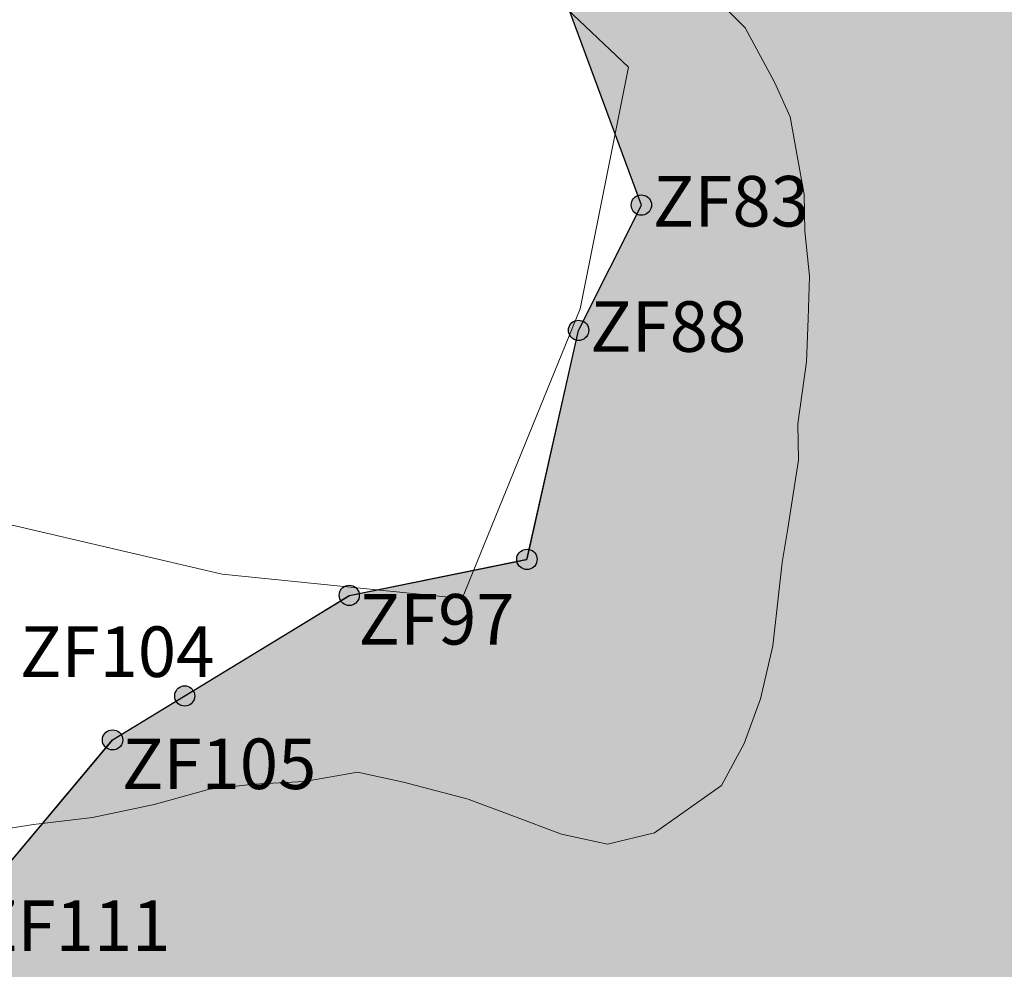
# Model space of a CAD drawing. Extents: x 341308 to 342558, y 1888719 to 1889529.
# Drawn here: x 341707 to 341736, y 1889390 to 1889418 of the extents above; entities that cross this region are included whole.
import ezdxf

# ---------------------------------------------------------------- set-up
doc = ezdxf.new("R2010")
doc.units = 0
doc.header["$MEASUREMENT"] = 0
for name, color, linetype in [('0BUFER20', 7, 'Continuous'), ('0E20', 7, 'Continuous'), ('0VERT7', 7, 'Continuous'), ('1VERTICE2', 7, 'Continuous'), ('ARBOLES', 90, 'Continuous'), ('E20', 7, 'Continuous'), ('ZONA SUJETA A INUNDACION', 7, 'Continuous')]:
    doc.layers.add(name, color=color, linetype=linetype)
doc.styles.add('WMF-Times New Roman0', font='TIMES.TTF')
doc.linetypes.add('ZIGZAG', pattern='A,0.00254,-5.08,[131,ltypeshp.shx,S=5.08,R=0,X=-5.08,Y=0],-10.16,[131,ltypeshp.shx,S=5.08,R=180,X=5.08,Y=0],-5.08', length=20.32254)

msp = doc.modelspace()

# ---------------------------------------------------------------- hatches: boundary and pattern name
at = {"linetype": 'Continuous'}
for color, points in [(254, [(341685.119, 1889367.758), (341692.914, 1889376.871), (341698.93, 1889380.344), (341702.518, 1889381.277), (341703.928, 1889388.436), (341705.401, 1889391.596), (341709.866, 1889396.917), (341716.895, 1889401.209), (341722.167, 1889402.278), (341723.697, 1889409.077), (341725.562, 1889412.796), (341722.779, 1889420.34), (341722.779, 1889427.286), (341723.681, 1889430.653), (341733.516, 1889450.314), (341743.764, 1889465.203), (341746.229, 1889467.668), (341752.245, 1889471.141), (341759.085, 1889472.347), (341764.153, 1889471.763), (341766.061, 1889473.176), (341768.113, 1889477.704), (341772.611, 1889483.089), (341772.746, 1889488.499), (341773.648, 1889491.866), (341773.965, 1889492.451), (341800.831, 1889492.451), (341800.141, 1889491.652), (341797.089, 1889491.223), (341792.442, 1889485.026), (341794.246, 1889480.889), (341793.847, 1889476.778), (341792.515, 1889474.267), (341785.434, 1889467.704), (341783.274, 1889462.441), (341780.749, 1889459.418), (341776.715, 1889455.975), (341770.424, 1889452.205), (341763.237, 1889451.619), (341759.085, 1889452.347), (341758.156, 1889449.26), (341751.861, 1889442.349), (341747.992, 1889433.438), (341742.475, 1889423.813), (341742.922, 1889422.714), (341747.342, 1889421.272), (341748.383, 1889420.244), (341750.711, 1889412.795), (341749.209, 1889409.762), (341742.491, 1889402.237), (341741.698, 1889399.152), (341742.04, 1889394.79), (341740.205, 1889390.098), (341737.074, 1889387.115), (341729.159, 1889381.982), (341723.735, 1889382.415), (341722.722, 1889381.596), (341721.789, 1889374.302), (341716.995, 1889365.444), (341712.636, 1889362.283), (341705.77, 1889361.55), (341701.967, 1889357.009), (341694.9, 1889345.647), (341691.675, 1889342.699), (341688.041, 1889342.941), (341681.545, 1889348.089), (341680.597, 1889341.467), (341678.553, 1889340.208), (341675.489, 1889340.955), (341671.696, 1889347.248), (341670.739, 1889352.479), (341666.655, 1889355.446), (341662.605, 1889353.952), (341659.508, 1889355.111), (341651.913, 1889365.969), (341648.849, 1889373.188), (341644.584, 1889377.527), (341643.835, 1889380.603), (341636.797, 1889387.525), (341631.812, 1889397.007), (341628.56, 1889400.887), (341626.205, 1889406.774), (341620.964, 1889408.257), (341618.945, 1889409.838), (341615.445, 1889414.769), (341608.071, 1889420.378), (341598.602, 1889433.269), (341596.525, 1889439.745), (341596.99, 1889448.439), (341593.427, 1889454.912), (341589.794, 1889465.325), (341589.308, 1889468.809), (341589.998, 1889472.333), (341593.185, 1889479.022), (341593.489, 1889480.533), (341592.788, 1889481.674), (341587.382, 1889480.022), (341583.295, 1889477.291), (341581.42, 1889474.132), (341580.051, 1889465.83), (341578.181, 1889464.106), (341575.079, 1889464.255), (341567.955, 1889472.94), (341568.729, 1889478.322), (341571.997, 1889483.091), (341571.361, 1889485.113), (341567.041, 1889486.676), (341558.305, 1889486.564), (341556.163, 1889487.819), (341554.127, 1889487.222), (341551.747, 1889491.122), (341549.637, 1889492.178), (341549.521, 1889492.451), (341609.514, 1889492.451), (341610.81, 1889490.533), (341613.185, 1889484.006), (341613.096, 1889476.588), (341610.062, 1889467.946), (341616.686, 1889451.912), (341616.697, 1889442.419), (341622.479, 1889434.547), (341627.553, 1889430.687), (341632.086, 1889425.878), (341636.205, 1889424.095), (341641.526, 1889419.63), (341653.047, 1889399.595), (341659.156, 1889393.459), (341666.17, 1889383.188), (341669.889, 1889375.163), (341676.655, 1889372.767), (341683.437, 1889367.924)]), (174, [(341725.56, 1889412.5), (341725.51, 1889412.5), (341725.46, 1889412.51), (341725.41, 1889412.54), (341725.37, 1889412.57), (341725.33, 1889412.6), (341725.3, 1889412.65), (341725.28, 1889412.69), (341725.27, 1889412.74), (341725.26, 1889412.8), (341725.27, 1889412.85), (341725.28, 1889412.9), (341725.3, 1889412.95), (341725.33, 1889412.99), (341725.37, 1889413.03), (341725.41, 1889413.06), (341725.46, 1889413.08), (341725.51, 1889413.09), (341725.56, 1889413.1), (341725.61, 1889413.09), (341725.66, 1889413.08), (341725.71, 1889413.06), (341725.75, 1889413.03), (341725.79, 1889412.99), (341725.82, 1889412.95), (341725.84, 1889412.9), (341725.86, 1889412.85), (341725.86, 1889412.8), (341725.86, 1889412.74), (341725.84, 1889412.69), (341725.82, 1889412.65), (341725.79, 1889412.6), (341725.75, 1889412.57), (341725.71, 1889412.54), (341725.66, 1889412.51), (341725.61, 1889412.5)]), (174, [(341723.7, 1889408.78), (341723.65, 1889408.78), (341723.59, 1889408.8), (341723.55, 1889408.82), (341723.5, 1889408.85), (341723.47, 1889408.88), (341723.44, 1889408.93), (341723.42, 1889408.97), (341723.4, 1889409.03), (341723.4, 1889409.08), (341723.4, 1889409.13), (341723.42, 1889409.18), (341723.44, 1889409.23), (341723.47, 1889409.27), (341723.5, 1889409.31), (341723.55, 1889409.34), (341723.59, 1889409.36), (341723.65, 1889409.37), (341723.7, 1889409.38), (341723.75, 1889409.37), (341723.8, 1889409.36), (341723.85, 1889409.34), (341723.89, 1889409.31), (341723.93, 1889409.27), (341723.96, 1889409.23), (341723.98, 1889409.18), (341723.99, 1889409.13), (341724, 1889409.08), (341723.99, 1889409.03), (341723.98, 1889408.97), (341723.96, 1889408.93), (341723.93, 1889408.88), (341723.89, 1889408.85), (341723.85, 1889408.82), (341723.8, 1889408.8), (341723.75, 1889408.78)]), (174, [(341722.17, 1889401.98), (341722.11, 1889401.98), (341722.06, 1889402), (341722.02, 1889402.02), (341721.97, 1889402.05), (341721.94, 1889402.08), (341721.91, 1889402.13), (341721.88, 1889402.18), (341721.87, 1889402.23), (341721.87, 1889402.28), (341721.87, 1889402.33), (341721.88, 1889402.38), (341721.91, 1889402.43), (341721.94, 1889402.47), (341721.97, 1889402.51), (341722.02, 1889402.54), (341722.06, 1889402.56), (341722.11, 1889402.57), (341722.17, 1889402.58), (341722.22, 1889402.57), (341722.27, 1889402.56), (341722.32, 1889402.54), (341722.36, 1889402.51), (341722.4, 1889402.47), (341722.43, 1889402.43), (341722.45, 1889402.38), (341722.46, 1889402.33), (341722.47, 1889402.28), (341722.46, 1889402.23), (341722.45, 1889402.18), (341722.43, 1889402.13), (341722.4, 1889402.08), (341722.36, 1889402.05), (341722.32, 1889402.02), (341722.27, 1889402), (341722.22, 1889401.98)]), (174, [(341716.89, 1889400.91), (341716.84, 1889400.91), (341716.79, 1889400.93), (341716.74, 1889400.95), (341716.7, 1889400.98), (341716.66, 1889401.02), (341716.63, 1889401.06), (341716.61, 1889401.11), (341716.6, 1889401.16), (341716.59, 1889401.21), (341716.6, 1889401.26), (341716.61, 1889401.31), (341716.63, 1889401.36), (341716.66, 1889401.4), (341716.7, 1889401.44), (341716.74, 1889401.47), (341716.79, 1889401.49), (341716.84, 1889401.5), (341716.89, 1889401.51), (341716.95, 1889401.5), (341717, 1889401.49), (341717.04, 1889401.47), (341717.09, 1889401.44), (341717.12, 1889401.4), (341717.15, 1889401.36), (341717.18, 1889401.31), (341717.19, 1889401.26), (341717.19, 1889401.21), (341717.19, 1889401.16), (341717.18, 1889401.11), (341717.15, 1889401.06), (341717.12, 1889401.02), (341717.09, 1889400.98), (341717.04, 1889400.95), (341717, 1889400.93), (341716.95, 1889400.91)]), (174, [(341712.01, 1889397.92), (341711.95, 1889397.93), (341711.9, 1889397.94), (341711.86, 1889397.96), (341711.81, 1889397.99), (341711.78, 1889398.03), (341711.75, 1889398.07), (341711.72, 1889398.12), (341711.71, 1889398.17), (341711.71, 1889398.22), (341711.71, 1889398.28), (341711.72, 1889398.33), (341711.75, 1889398.37), (341711.78, 1889398.42), (341711.81, 1889398.45), (341711.86, 1889398.48), (341711.9, 1889398.5), (341711.95, 1889398.52), (341712.01, 1889398.52), (341712.06, 1889398.52), (341712.11, 1889398.5), (341712.16, 1889398.48), (341712.2, 1889398.45), (341712.23, 1889398.42), (341712.26, 1889398.37), (341712.29, 1889398.33), (341712.3, 1889398.28), (341712.31, 1889398.22), (341712.3, 1889398.17), (341712.29, 1889398.12), (341712.26, 1889398.07), (341712.23, 1889398.03), (341712.2, 1889397.99), (341712.16, 1889397.96), (341712.11, 1889397.94), (341712.06, 1889397.93)]), (174, [(341709.87, 1889396.62), (341709.81, 1889396.62), (341709.76, 1889396.64), (341709.72, 1889396.66), (341709.67, 1889396.69), (341709.64, 1889396.72), (341709.61, 1889396.77), (341709.58, 1889396.81), (341709.57, 1889396.86), (341709.57, 1889396.92), (341709.57, 1889396.97), (341709.58, 1889397.02), (341709.61, 1889397.07), (341709.64, 1889397.11), (341709.67, 1889397.15), (341709.72, 1889397.18), (341709.76, 1889397.2), (341709.81, 1889397.21), (341709.87, 1889397.22), (341709.92, 1889397.21), (341709.97, 1889397.2), (341710.02, 1889397.18), (341710.06, 1889397.15), (341710.1, 1889397.11), (341710.13, 1889397.07), (341710.15, 1889397.02), (341710.16, 1889396.97), (341710.17, 1889396.92), (341710.16, 1889396.86), (341710.15, 1889396.81), (341710.13, 1889396.77), (341710.1, 1889396.72), (341710.06, 1889396.69), (341710.02, 1889396.66), (341709.97, 1889396.63), (341709.92, 1889396.62)])]:
    msp.add_hatch(color=color, dxfattribs=at).paths.add_polyline_path(points)

# ---------------------------------------------------------------- linework, layer by layer
at = {"layer": '0BUFER20'}
msp.add_lwpolyline([(341685.119, 1889367.758), (341692.914, 1889376.871), (341698.93, 1889380.344), (341702.518, 1889381.277), (341703.928, 1889388.436), (341705.401, 1889391.596), (341709.866, 1889396.917), (341716.895, 1889401.209), (341722.167, 1889402.278), (341723.697, 1889409.077), (341725.562, 1889412.796), (341722.779, 1889420.34), (341722.779, 1889427.286), (341723.681, 1889430.653), (341733.516, 1889450.314), (341743.764, 1889465.203), (341746.229, 1889467.668), (341752.245, 1889471.141), (341759.085, 1889472.347), (341764.153, 1889471.763)], dxfattribs=at)
at = {"layer": '0E20', "linetype": 'Continuous', "lineweight": 20, "ltscale": 0.5}
for points in [[(341725.56, 1889412.8), (341722.78, 1889420.34)], [(341723.7, 1889409.08), (341725.56, 1889412.8)], [(341722.17, 1889402.28), (341723.7, 1889409.08)], [(341716.89, 1889401.21), (341722.17, 1889402.28)], [(341712.01, 1889398.22), (341716.89, 1889401.21)], [(341709.87, 1889396.92), (341712.01, 1889398.22)], [(341705.4, 1889391.6), (341709.87, 1889396.92)]]:
    msp.add_lwpolyline(points, dxfattribs=at)
at = {"layer": '0VERT7', "color": 174}
for points in [[(341725.56, 1889412.5), (341725.51, 1889412.5), (341725.46, 1889412.51), (341725.41, 1889412.54), (341725.37, 1889412.57), (341725.33, 1889412.6), (341725.3, 1889412.65), (341725.28, 1889412.69), (341725.27, 1889412.74), (341725.26, 1889412.8), (341725.27, 1889412.85), (341725.28, 1889412.9), (341725.3, 1889412.95), (341725.33, 1889412.99), (341725.37, 1889413.03), (341725.41, 1889413.06), (341725.46, 1889413.08), (341725.51, 1889413.09), (341725.56, 1889413.1), (341725.61, 1889413.09), (341725.66, 1889413.08), (341725.71, 1889413.06), (341725.75, 1889413.03), (341725.79, 1889412.99), (341725.82, 1889412.95), (341725.84, 1889412.9), (341725.86, 1889412.85), (341725.86, 1889412.8), (341725.86, 1889412.74), (341725.84, 1889412.69), (341725.82, 1889412.65), (341725.79, 1889412.6), (341725.75, 1889412.57), (341725.71, 1889412.54), (341725.66, 1889412.51), (341725.61, 1889412.5), (341725.56, 1889412.5)], [(341723.7, 1889408.78), (341723.65, 1889408.78), (341723.59, 1889408.8), (341723.55, 1889408.82), (341723.5, 1889408.85), (341723.47, 1889408.88), (341723.44, 1889408.93), (341723.42, 1889408.97), (341723.4, 1889409.03), (341723.4, 1889409.08), (341723.4, 1889409.13), (341723.42, 1889409.18), (341723.44, 1889409.23), (341723.47, 1889409.27), (341723.5, 1889409.31), (341723.55, 1889409.34), (341723.59, 1889409.36), (341723.65, 1889409.37), (341723.7, 1889409.38), (341723.75, 1889409.37), (341723.8, 1889409.36), (341723.85, 1889409.34), (341723.89, 1889409.31), (341723.93, 1889409.27), (341723.96, 1889409.23), (341723.98, 1889409.18), (341723.99, 1889409.13), (341724, 1889409.08), (341723.99, 1889409.03), (341723.98, 1889408.97), (341723.96, 1889408.93), (341723.93, 1889408.88), (341723.89, 1889408.85), (341723.85, 1889408.82), (341723.8, 1889408.8), (341723.75, 1889408.78), (341723.7, 1889408.78)], [(341722.17, 1889401.98), (341722.11, 1889401.98), (341722.06, 1889402), (341722.02, 1889402.02), (341721.97, 1889402.05), (341721.94, 1889402.08), (341721.91, 1889402.13), (341721.88, 1889402.18), (341721.87, 1889402.23), (341721.87, 1889402.28), (341721.87, 1889402.33), (341721.88, 1889402.38), (341721.91, 1889402.43), (341721.94, 1889402.47), (341721.97, 1889402.51), (341722.02, 1889402.54), (341722.06, 1889402.56), (341722.11, 1889402.57), (341722.17, 1889402.58), (341722.22, 1889402.57), (341722.27, 1889402.56), (341722.32, 1889402.54), (341722.36, 1889402.51), (341722.4, 1889402.47), (341722.43, 1889402.43), (341722.45, 1889402.38), (341722.46, 1889402.33), (341722.47, 1889402.28), (341722.46, 1889402.23), (341722.45, 1889402.18), (341722.43, 1889402.13), (341722.4, 1889402.08), (341722.36, 1889402.05), (341722.32, 1889402.02), (341722.27, 1889402), (341722.22, 1889401.98), (341722.17, 1889401.98)], [(341716.89, 1889400.91), (341716.84, 1889400.91), (341716.79, 1889400.93), (341716.74, 1889400.95), (341716.7, 1889400.98), (341716.66, 1889401.02), (341716.63, 1889401.06), (341716.61, 1889401.11), (341716.6, 1889401.16), (341716.59, 1889401.21), (341716.6, 1889401.26), (341716.61, 1889401.31), (341716.63, 1889401.36), (341716.66, 1889401.4), (341716.7, 1889401.44), (341716.74, 1889401.47), (341716.79, 1889401.49), (341716.84, 1889401.5), (341716.89, 1889401.51), (341716.95, 1889401.5), (341717, 1889401.49), (341717.04, 1889401.47), (341717.09, 1889401.44), (341717.12, 1889401.4), (341717.15, 1889401.36), (341717.18, 1889401.31), (341717.19, 1889401.26), (341717.19, 1889401.21), (341717.19, 1889401.16), (341717.18, 1889401.11), (341717.15, 1889401.06), (341717.12, 1889401.02), (341717.09, 1889400.98), (341717.04, 1889400.95), (341717, 1889400.93), (341716.95, 1889400.91), (341716.89, 1889400.91)], [(341712.01, 1889397.92), (341711.95, 1889397.93), (341711.9, 1889397.94), (341711.86, 1889397.96), (341711.81, 1889397.99), (341711.78, 1889398.03), (341711.75, 1889398.07), (341711.72, 1889398.12), (341711.71, 1889398.17), (341711.71, 1889398.22), (341711.71, 1889398.28), (341711.72, 1889398.33), (341711.75, 1889398.37), (341711.78, 1889398.42), (341711.81, 1889398.45), (341711.86, 1889398.48), (341711.9, 1889398.5), (341711.95, 1889398.52), (341712.01, 1889398.52), (341712.06, 1889398.52), (341712.11, 1889398.5), (341712.16, 1889398.48), (341712.2, 1889398.45), (341712.23, 1889398.42), (341712.26, 1889398.37), (341712.29, 1889398.33), (341712.3, 1889398.28), (341712.31, 1889398.22), (341712.3, 1889398.17), (341712.29, 1889398.12), (341712.26, 1889398.07), (341712.23, 1889398.03), (341712.2, 1889397.99), (341712.16, 1889397.96), (341712.11, 1889397.94), (341712.06, 1889397.93), (341712.01, 1889397.92)], [(341709.87, 1889396.62), (341709.81, 1889396.62), (341709.76, 1889396.64), (341709.72, 1889396.66), (341709.67, 1889396.69), (341709.64, 1889396.72), (341709.61, 1889396.77), (341709.58, 1889396.81), (341709.57, 1889396.86), (341709.57, 1889396.92), (341709.57, 1889396.97), (341709.58, 1889397.02), (341709.61, 1889397.07), (341709.64, 1889397.11), (341709.67, 1889397.15), (341709.72, 1889397.18), (341709.76, 1889397.2), (341709.81, 1889397.21), (341709.87, 1889397.22), (341709.92, 1889397.21), (341709.97, 1889397.2), (341710.02, 1889397.18), (341710.06, 1889397.15), (341710.1, 1889397.11), (341710.13, 1889397.07), (341710.15, 1889397.02), (341710.16, 1889396.97), (341710.17, 1889396.92), (341710.16, 1889396.86), (341710.15, 1889396.81), (341710.13, 1889396.77), (341710.1, 1889396.72), (341710.06, 1889396.69), (341710.02, 1889396.66), (341709.97, 1889396.63), (341709.92, 1889396.62), (341709.87, 1889396.62)]]:
    msp.add_lwpolyline(points, dxfattribs=at)
at = {"layer": 'ARBOLES', "color": 3, "linetype": 'ZIGZAG', "lineweight": 9, "ltscale": 0.05}
msp.add_lwpolyline([(341726.952, 1889419.766), (341728.639, 1889418.06), (341729.518, 1889416.443), (341729.98, 1889415.411), (341730.187, 1889414.259), (341730.395, 1889413.108), (341730.418, 1889412.026), (341730.556, 1889410.685), (341730.509, 1889409.414), (341730.463, 1889408.144), (341730.208, 1889406.306), (341730.23, 1889405.224), (341730.068, 1889404.211), (341729.906, 1889403.199), (341729.744, 1889402.186), (341729.465, 1889399.713), (341729.095, 1889398.134), (341728.609, 1889396.813), (341727.937, 1889395.562), (341725.948, 1889394.16), (341724.56, 1889393.821), (341723.196, 1889394.117), (341721.716, 1889394.672), (341720.421, 1889395.157), (341718.502, 1889395.662), (341717.138, 1889395.958), (341715.565, 1889395.688), (341714.062, 1889395.608), (341712.744, 1889395.457), (341711.102, 1889394.999), (341709.274, 1889394.61), (341707.517, 1889394.41), (341705.505, 1889394.09)], dxfattribs=at)
at = {"layer": 'E20', "elevation": 1}
msp.add_lwpolyline([(341666.17, 1889383.188), (341669.889, 1889375.163), (341676.655, 1889372.767), (341683.437, 1889367.924), (341685.119, 1889367.758), (341692.914, 1889376.871), (341698.93, 1889380.344), (341702.518, 1889381.277), (341703.928, 1889388.436), (341705.401, 1889391.596), (341709.866, 1889396.917), (341716.895, 1889401.209), (341722.167, 1889402.278), (341723.697, 1889409.077), (341725.562, 1889412.796), (341722.779, 1889420.34), (341722.779, 1889427.286), (341723.681, 1889430.653), (341733.516, 1889450.314), (341743.764, 1889465.203), (341746.229, 1889467.668), (341752.245, 1889471.141), (341759.085, 1889472.347), (341764.153, 1889471.763)], dxfattribs=at)
at = {"layer": 'ZONA SUJETA A INUNDACION', "color": 4, "lineweight": 5, "elevation": 1}
msp.add_lwpolyline([(341721.519, 1889420.36), (341725.178, 1889416.887), (341723.747, 1889409.717), (341720.244, 1889401.113), (341713.122, 1889401.84), (341703.234, 1889404.142), (341698.75, 1889403.666), (341692.207, 1889407.248), (341682.476, 1889412.563), (341665.875, 1889422.877)], dxfattribs=at)

# ---------------------------------------------------------------- texts
at = {"layer": '1VERTICE2', "lineweight": 9, "style": 'WMF-Times New Roman0'}
for s, p in [('ZF83', (341725.902, 1889412.16)), ('ZF88', (341724.042, 1889408.44)), ('ZF97', (341717.164, 1889399.749)), ('ZF104', (341707.117, 1889398.787)), ('ZF105', (341710.144, 1889395.459)), ('ZF111', (341705.811, 1889390.652))]:
    msp.add_text(s, height=1.5, dxfattribs=at).set_placement(p)

doc.saveas('drawing.dxf')
